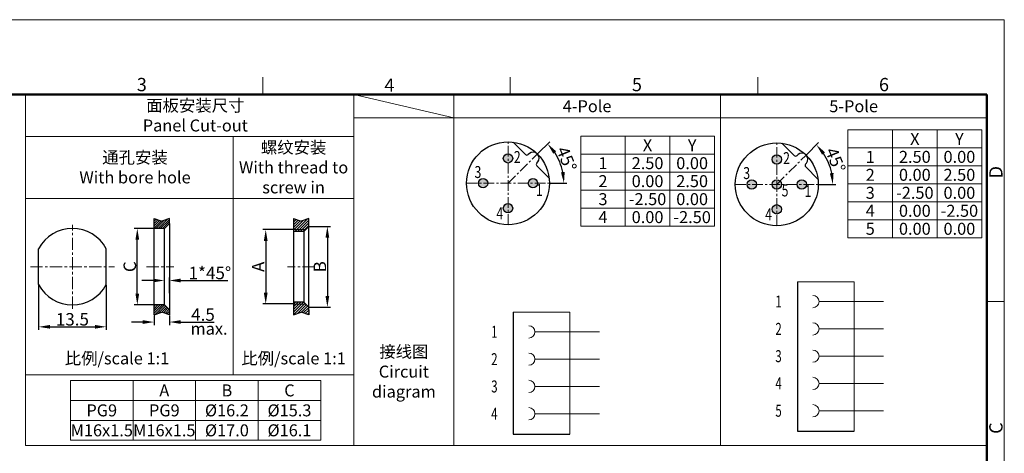
# Model space of a CAD drawing. Units: millimetres. Extents: x 2227 to 2375, y 637 to 742.
# Drawn here: x 2277 to 2375, y 699 to 742 of the extents above; entities that cross this region are included whole.
import ezdxf
from ezdxf.enums import TextEntityAlignment as Align

# ---------------------------------------------------------------- set-up
doc = ezdxf.new("R2010")
doc.units = ezdxf.units.MM
doc.header["$LTSCALE"] = 65.395
doc.header["$PDMODE"] = 3
doc.header["$PDSIZE"] = 8
doc.linetypes.add('CENTER', pattern=[0.6, 0.375, -0.075, 0.075, -0.075])
doc.layers.get('0').update_dxf_attribs({"linetype": 'CONTINUOUS', "lineweight": 30})
doc.layers.get('Defpoints').update_dxf_attribs({"linetype": 'CONTINUOUS'})
doc.layers.add('5', color=7, linetype='CONTINUOUS')
for name, color, linetype, lineweight in [('center', 1, 'CENTER', 0), ('Dim', 3, 'CONTINUOUS', 15), ('图框', 7, 'CONTINUOUS', 20), ('实线', 7, 'CONTINUOUS', 25), ('标注', 6, 'CONTINUOUS', 0), ('粗实线', 255, 'CONTINUOUS', 25)]:
    doc.layers.add(name, color=color, linetype=linetype, lineweight=lineweight)
doc.styles.add('Romans字体', font='romans.shx', dxfattribs={"width": 0.75})
doc.styles.get("Standard").update_dxf_attribs({"font": '仿宋_GB2312.ttf', "width": 0.75})
doc.dimstyles.new('01', dxfattribs={"dimscale": 0.25, "dimtxt": 5, "dimasz": 4.5, "dimexe": 1.2, "dimexo": 0.2, "dimgap": 0.5, "dimtad": 1, "dimdsep": 46, "dimtxsty": 'Romans字体', "dimcen": 0, "dimclrd": 1, "dimclre": 6, "dimclrt": 4, "dimazin": 2, "dimtfac": 1, "dimtofl": 0, "dimtmove": 0, "dimatfit": 3, "dimfxl": 1, "dimtolj": 1, "dimtzin": 0, "dimarcsym": 0})

# ---------------------------------------------------------------- blocks, each defined once
blk = doc.blocks.new('A4')
at = {"layer": '图框', "color": 1, "lineweight": 18}
for p in [(2007.12, 900.86), (2601.11, 480.86)]:
    blk.add_line(p, (2601.11, 900.86), dxfattribs=at)
at = {"layer": '图框', "color": 6}
for p, q in [((2304.33, 877.86), (2304.33, 870.86)), ((2403.4, 877.86), (2403.4, 870.86)), ((2502.47, 877.86), (2502.47, 870.86)), ((2601.11, 787.94), (2594.15, 787.94))]:
    blk.add_line(p, q, dxfattribs=at)
at = {"layer": '图框', "lineweight": 50}
for p in [(2014.12, 870.86), (2594.15, 488.48)]:
    blk.add_line(p, (2594.15, 870.86), dxfattribs=at)
at = {"layer": '图框', "color": 6, "char_height": 5.3, "width": 5.1158, "attachment_point": 1, "style": 'Romans字体'}
for s, insert in [('3', (2253.95, 877.51)), ('4', (2353.02, 877.26)), ('5', (2452.09, 877.51)), ('6', (2550.95, 877.51))]:
    blk.add_mtext(s, dxfattribs=dict(at, insert=insert))
at = {"layer": '图框', "color": 6, "char_height": 5.3, "width": 5.1158, "attachment_point": 1, "rotation": 90, "style": 'Romans字体'}
for s, insert in [('D', (2595.1, 837.26)), ('C', (2595.1, 734.9))]:
    blk.add_mtext(s, dxfattribs=dict(at, insert=insert))
blk = doc.blocks.new('*D9')
at = {"layer": 'Defpoints', "color": 0, "lineweight": 5, "transparency": 16777216}
for p in [(2328.444, 728.873), (2330.915, 727.385), (2321.355, 725.937), (2325.508, 725.937), (2329.661, 725.937)]:
    blk.add_point(p, dxfattribs=at)
at = {"layer": 'Dim', "color": 6, "lineweight": -2, "transparency": 16777216}
for p, q in [((2328.48, 728.908), (2329.678, 730.107)), ((2329.711, 725.937), (2331.406, 725.937))]:
    blk.add_line(p, q, dxfattribs=at)
at = {"layer": 'Dim', "color": 1, "lineweight": -2, "transparency": 16777216}
blk.add_arc((2325.508, 725.937), 5.598, 11.53398, 33.46602, dxfattribs=at)
at = {"layer": 'Dim', "color": 1, "lineweight": 5, "transparency": 16777216}
for points in [[(2330.033, 728.905), (2330.323, 729.142), (2329.466, 729.895)], [(2331.179, 727.075), (2330.806, 727.037), (2331.106, 725.937)]]:
    blk.add_solid(points, dxfattribs=at)
at = {"layer": 'Dim', "color": 4, "lineweight": 5, "transparency": 16777216, "insert": (2331.373, 728.366), "char_height": 1.25, "attachment_point": 5, "rotation": 292.5, "style": 'Romans字体'}
blk.add_mtext('\\A1;45°', dxfattribs=at)
blk = doc.blocks.new('*D7')
at = {"layer": 'Defpoints', "color": 0, "lineweight": 5, "transparency": 16777216}
for p in [(2355.335, 728.766), (2357.817, 727.282), (2348.246, 725.83), (2352.398, 725.83), (2356.551, 725.83)]:
    blk.add_point(p, dxfattribs=at)
at = {"layer": 'Dim', "color": 6, "lineweight": -2, "transparency": 16777216}
for p, q in [((2355.37, 728.801), (2356.577, 730.008)), ((2356.601, 725.83), (2358.308, 725.83))]:
    blk.add_line(p, q, dxfattribs=at)
at = {"layer": 'Dim', "color": 1, "lineweight": -2, "transparency": 16777216}
blk.add_arc((2352.398, 725.83), 5.609, 11.51052, 33.48948, dxfattribs=at)
at = {"layer": 'Dim', "color": 1, "lineweight": 5, "transparency": 16777216}
for points in [[(2356.931, 728.806), (2357.222, 729.044), (2356.365, 729.796)], [(2358.081, 726.968), (2357.708, 726.93), (2358.008, 725.83)]]:
    blk.add_solid(points, dxfattribs=at)
at = {"layer": 'Dim', "color": 4, "lineweight": 5, "transparency": 16777216, "insert": (2358.274, 728.263), "char_height": 1.25, "attachment_point": 5, "rotation": 292.5, "style": 'Romans字体'}
blk.add_mtext('\\A1;45°', dxfattribs=at)
blk = doc.blocks.new('*D71')
at = {"layer": 'Defpoints', "color": 0, "lineweight": 5, "transparency": 16777216}
for p in [(2278.549, 715.783), (2285.299, 715.783), (2285.299, 711.561)]:
    blk.add_point(p, dxfattribs=at)
at = {"layer": 'Dim', "color": 6, "lineweight": -2, "transparency": 16777216}
for p, q in [((2278.549, 715.733), (2278.549, 711.261)), ((2285.299, 715.733), (2285.299, 711.261))]:
    blk.add_line(p, q, dxfattribs=at)
at = {"layer": 'Dim', "color": 1, "lineweight": -2, "transparency": 16777216}
blk.add_line((2279.674, 711.561), (2284.174, 711.561), dxfattribs=at)
at = {"layer": 'Dim', "color": 1, "lineweight": 5, "transparency": 16777216}
for points in [[(2279.674, 711.749), (2279.674, 711.374), (2278.549, 711.561)], [(2284.174, 711.749), (2284.174, 711.374), (2285.299, 711.561)]]:
    blk.add_solid(points, dxfattribs=at)
at = {"layer": 'Dim', "color": 4, "transparency": 16777216, "insert": (2281.924, 712.311), "char_height": 1.25, "attachment_point": 5, "style": 'Romans字体'}
blk.add_mtext('\\A1;13.5', dxfattribs=at)
blk = doc.blocks.new('*D72')
at = {"layer": 'Defpoints', "color": 0, "lineweight": 5, "transparency": 16777216}
for p in [(2288.419, 721.408), (2290.09, 721.408), (2290.09, 713.758)]:
    blk.add_point(p, dxfattribs=at)
at = {"layer": 'Dim', "color": 6, "lineweight": -2, "transparency": 16777216}
for p, q in [((2290.04, 721.408), (2288.119, 721.408)), ((2290.04, 713.758), (2288.119, 713.758))]:
    blk.add_line(p, q, dxfattribs=at)
at = {"layer": 'Dim', "color": 1, "lineweight": -2, "transparency": 16777216}
blk.add_line((2288.419, 714.883), (2288.419, 720.283), dxfattribs=at)
at = {"layer": 'Dim', "color": 1, "lineweight": 5, "transparency": 16777216}
for points in [[(2288.232, 720.283), (2288.607, 720.283), (2288.419, 721.408)], [(2288.232, 714.883), (2288.607, 714.883), (2288.419, 713.758)]]:
    blk.add_solid(points, dxfattribs=at)
at = {"layer": 'Dim', "color": 4, "transparency": 16777216, "insert": (2287.669, 717.583), "char_height": 1.25, "attachment_point": 5, "rotation": 90, "style": 'Romans字体'}
blk.add_mtext('\\A1;C', dxfattribs=at)
blk = doc.blocks.new('*D69')
at = {"layer": 'Defpoints', "color": 0, "lineweight": 5, "transparency": 16777216}
for p in [(2291.132, 716.2), (2291.132, 714.881), (2291.632, 714.896)]:
    blk.add_point(p, dxfattribs=at)
at = {"layer": 'Dim', "color": 1, "lineweight": -2, "transparency": 16777216}
for p, q in [((2290.007, 716.2), (2288.882, 716.2)), ((2292.757, 716.2), (2297.48, 716.2))]:
    blk.add_line(p, q, dxfattribs=at)
at = {"layer": 'Dim', "color": 6, "lineweight": -2, "transparency": 16777216}
for p, q in [((2291.132, 714.931), (2291.132, 716.5)), ((2291.632, 714.946), (2291.632, 716.5))]:
    blk.add_line(p, q, dxfattribs=at)
at = {"layer": 'Dim', "color": 1, "lineweight": 5, "transparency": 16777216}
for points in [[(2290.007, 716.387), (2290.007, 716.012), (2291.132, 716.2)], [(2292.757, 716.387), (2292.757, 716.012), (2291.632, 716.2)]]:
    blk.add_solid(points, dxfattribs=at)
at = {"layer": 'Dim', "color": 4, "transparency": 16777216, "insert": (2295.681, 716.95), "char_height": 1.25, "attachment_point": 5, "style": 'Romans字体'}
blk.add_mtext('\\A1;1*45%%D', dxfattribs=at)
blk = doc.blocks.new('*D73')
at = {"layer": 'Defpoints', "color": 0, "lineweight": 5, "transparency": 16777216}
for p in [(2290.09, 712.748), (2291.632, 712.748), (2291.632, 712.039)]:
    blk.add_point(p, dxfattribs=at)
at = {"layer": 'Dim', "color": 6, "lineweight": -2, "transparency": 16777216}
for p, q in [((2290.09, 712.698), (2290.09, 711.739)), ((2291.632, 712.698), (2291.632, 711.739))]:
    blk.add_line(p, q, dxfattribs=at)
at = {"layer": 'Dim', "color": 1, "lineweight": -2, "transparency": 16777216}
for p, q in [((2288.965, 712.039), (2287.84, 712.039)), ((2292.757, 712.039), (2296.097, 712.039))]:
    blk.add_line(p, q, dxfattribs=at)
at = {"layer": 'Dim', "color": 1, "lineweight": 5, "transparency": 16777216}
for points in [[(2288.965, 712.226), (2288.965, 711.851), (2290.09, 712.039)], [(2292.757, 712.226), (2292.757, 711.851), (2291.632, 712.039)]]:
    blk.add_solid(points, dxfattribs=at)
at = {"layer": 'Dim', "color": 4, "transparency": 16777216, "insert": (2294.989, 712.789), "char_height": 1.25, "attachment_point": 5, "style": 'Romans字体'}
blk.add_mtext('\\A1;4.5', dxfattribs=at)
blk = doc.blocks.new('*D70')
at = {"layer": 'Defpoints', "color": 0, "lineweight": 5, "transparency": 16777216}
for p in [(2304.037, 721.293), (2301.265, 713.846), (2304.037, 713.846)]:
    blk.add_point(p, dxfattribs=at)
at = {"layer": 'Dim', "color": 6, "lineweight": -2, "transparency": 16777216}
for p, q in [((2303.987, 721.293), (2300.965, 721.293)), ((2303.987, 713.846), (2300.965, 713.846))]:
    blk.add_line(p, q, dxfattribs=at)
at = {"layer": 'Dim', "color": 1, "lineweight": -2, "transparency": 16777216}
blk.add_line((2301.265, 720.168), (2301.265, 714.971), dxfattribs=at)
at = {"layer": 'Dim', "color": 1, "lineweight": 5, "transparency": 16777216}
for points in [[(2301.077, 720.168), (2301.452, 720.168), (2301.265, 721.293)], [(2301.077, 714.971), (2301.452, 714.971), (2301.265, 713.846)]]:
    blk.add_solid(points, dxfattribs=at)
at = {"layer": 'Dim', "color": 4, "transparency": 16777216, "insert": (2300.515, 717.57), "char_height": 1.25, "attachment_point": 5, "rotation": 90, "style": 'Romans字体'}
blk.add_mtext('\\A1;A', dxfattribs=at)
blk = doc.blocks.new('*D74')
at = {"layer": 'Defpoints', "color": 0, "lineweight": 5, "transparency": 16777216}
for p in [(2305.58, 721.618), (2305.58, 713.521), (2307.434, 713.521)]:
    blk.add_point(p, dxfattribs=at)
at = {"layer": 'Dim', "color": 6, "lineweight": -2, "transparency": 16777216}
for p, q in [((2305.63, 721.618), (2307.734, 721.618)), ((2305.63, 713.521), (2307.734, 713.521))]:
    blk.add_line(p, q, dxfattribs=at)
at = {"layer": 'Dim', "color": 1, "lineweight": -2, "transparency": 16777216}
blk.add_line((2307.434, 720.493), (2307.434, 714.646), dxfattribs=at)
at = {"layer": 'Dim', "color": 1, "lineweight": 5, "transparency": 16777216}
for points in [[(2307.247, 720.493), (2307.622, 720.493), (2307.434, 721.618)], [(2307.247, 714.646), (2307.622, 714.646), (2307.434, 713.521)]]:
    blk.add_solid(points, dxfattribs=at)
at = {"layer": 'Dim', "color": 4, "transparency": 16777216, "insert": (2306.684, 717.57), "char_height": 1.25, "attachment_point": 5, "rotation": 90, "style": 'Romans字体'}
blk.add_mtext('\\A1;B', dxfattribs=at)

msp = doc.modelspace()

# ---------------------------------------------------------------- hatches: boundary and pattern name
at = {"layer": 'Dim', "lineweight": 5}
h = msp.add_hatch(color=256, dxfattribs=at)
h.paths.add_polyline_path([(2325.9762, 728.4366, 0.4142136), (2325.5079, 728.9049), (2325.5079, 727.9684, 0.4142136)])
h.paths.add_polyline_path([(2323.4762, 725.9366), (2322.5396, 725.9366, 1)])
h.paths.add_polyline_path([(2325.5079, 723.9054), (2325.5079, 722.9678, 0.4142136), (2325.9767, 723.4366, 0.4142136)])
h.paths.add_polyline_path([(2325.5079, 723.9054, 0.4142136), (2325.0391, 723.4366, 0.4142136), (2325.5079, 722.9678)])
h.paths.add_polyline_path([(2322.5396, 725.9366), (2323.4762, 725.9366, 1)])
h.paths.add_polyline_path([(2325.5079, 728.9049, 0.4142136), (2325.0397, 728.4366, 0.4142136), (2325.5079, 727.9684)])
h.paths.add_polyline_path([(2327.5392, 725.9366), (2328.4766, 725.9366, 1)])
h.paths.add_polyline_path([(2328.4766, 725.9366), (2327.5392, 725.9366, 1)])
h = msp.add_hatch(color=256, dxfattribs=at)
h.paths.add_polyline_path([(2352.3983, 728.798), (2352.3983, 727.8615, 0.4142136), (2352.8666, 728.3298, 0.4142136)])
h.paths.add_polyline_path([(2352.3983, 728.798, 0.4142136), (2351.9301, 728.3298, 0.4142136), (2352.3983, 727.8615)])
h.paths.add_polyline_path([(2349.43, 725.8298), (2350.3667, 725.8298, 1)])
h.paths.add_polyline_path([(2350.3667, 725.8298), (2349.43, 725.8298, 1)])
h.paths.add_polyline_path([(2352.8671, 725.8298), (2352.3983, 725.8298), (2352.3983, 725.361, 0.4142136)])
h.paths.add_polyline_path([(2352.3983, 725.8298), (2351.9296, 725.8298, 0.4142136), (2352.3983, 725.361)])
h.paths.add_polyline_path([(2352.3983, 726.2985, 0.4142136), (2351.9296, 725.8298), (2352.3983, 725.8298)])
h.paths.add_polyline_path([(2352.7298, 726.1612), (2352.3983, 725.8298), (2352.8671, 725.8298, 0.1989124)])
h.paths.add_polyline_path([(2352.7298, 726.1612, 0.1989124), (2352.3983, 726.2985), (2352.3983, 725.8298)])
h.paths.add_polyline_path([(2355.3671, 725.8298), (2354.4296, 725.8298, 1)])
h.paths.add_polyline_path([(2354.4296, 725.8298), (2355.3671, 725.8298, 1)])
h.paths.add_polyline_path([(2352.8671, 723.3298, 0.4142136), (2352.3983, 723.7986), (2352.3983, 722.861, 0.4142136)])
h.paths.add_polyline_path([(2352.3983, 723.7986, 0.4142136), (2351.9295, 723.3298, 0.4142136), (2352.3983, 722.861)])
at = {"layer": 'Dim'}
h = msp.add_hatch(dxfattribs=at)
h.set_pattern_fill('ANSI31', color=256, scale=0.05, angle=180, style=0)
h.set_pattern_definition([(225, (26.275, 2e-12), (0.112253202, -0.112253202), [])])
h.paths.add_polyline_path([(2290.0895, 712.7476), (2290.8609, 713.0327), (2291.6322, 712.7476), (2291.6322, 713.2583), (2291.1322, 713.7583), (2290.0895, 713.7583)])
h.paths.add_polyline_path([(2290.0895, 721.4083), (2291.1322, 721.4083), (2291.6322, 721.9083), (2291.6322, 722.419), (2290.8609, 722.1338), (2290.0895, 722.419)])
h = msp.add_hatch(dxfattribs=at)
h.set_pattern_fill('ANSI31', color=256, scale=1.5, style=0)
h.set_pattern_definition([(45, (-1353.74888, 2446.83739), (-0.1325825215, 0.1325825215), [])])
h.paths.add_polyline_path([(2305.2552, 721.2933), (2305.0802, 721.1183), (2304.0375, 721.1183), (2304.0375, 721.2933)])
h.paths.add_polyline_path([(2304.0375, 721.2933), (2304.0375, 722.419), (2304.8088, 722.1338), (2305.5802, 722.419), (2305.5802, 721.9083), (2305.5802, 721.6183), (2305.2552, 721.2933)])
h.paths.add_polyline_path([(2304.0375, 712.7476), (2304.0375, 713.8458), (2305.2552, 713.8458), (2305.5802, 713.5208), (2305.5802, 713.2583), (2305.5802, 712.7476), (2304.8088, 713.0327)])
h.paths.add_polyline_path([(2304.0375, 713.8458), (2304.0375, 714.0208), (2305.0802, 714.0208), (2305.2552, 713.8458)])

# ---------------------------------------------------------------- linework, layer by layer
at = {"color": 1, "linetype": 'CENTER', "lineweight": 5, "ltscale": 0.043502}
for p, q in [((2325.5079, 721.784), (2325.5079, 730.0892)), ((2352.3983, 721.6772), (2352.3983, 729.9824)), ((2325.5079, 725.9366), (2328.4442, 728.8729)), ((2352.3983, 725.8298), (2355.3347, 728.7661)), ((2321.3553, 725.9366), (2329.6605, 725.9366)), ((2348.2457, 725.8298), (2356.5509, 725.8298))]:
    msp.add_line(p, q, dxfattribs=at)
for p, q in [((2290.0895, 712.7476), (2290.0895, 722.419)), ((2290.0895, 722.419), (2290.8609, 722.1338)), ((2291.6322, 722.419), (2290.8609, 722.1338)), ((2291.6322, 721.9083), (2291.6322, 722.419)), ((2304.0375, 722.419), (2304.8088, 722.1338)), ((2304.0375, 722.419), (2304.0375, 712.7476)), ((2305.5802, 722.419), (2304.8088, 722.1338)), ((2305.5802, 721.9083), (2305.5802, 722.419)), ((2291.1322, 721.4083), (2290.0895, 721.4083)), ((2291.1322, 721.4083), (2291.6322, 721.9083)), ((2291.1322, 713.7583), (2291.1322, 721.4083)), ((2291.6322, 721.9083), (2291.6322, 713.2583)), ((2305.0802, 721.1183), (2304.0375, 721.1183)), ((2305.0802, 721.1183), (2305.5802, 721.6183)), ((2305.0802, 721.1183), (2305.0802, 714.0208)), ((2305.5802, 713.2583), (2305.5802, 721.9083)), ((2291.1322, 713.7583), (2290.0895, 713.7583)), ((2291.1322, 713.7583), (2291.6322, 713.2583)), ((2291.6322, 713.2583), (2291.6322, 712.7476)), ((2305.0802, 714.0208), (2304.0375, 714.0208)), ((2305.0802, 714.0208), (2305.5802, 713.5208)), ((2305.5802, 713.2583), (2305.5802, 712.7476)), ((2290.0895, 712.7476), (2290.8609, 713.0327)), ((2291.6322, 712.7476), (2290.8609, 713.0327)), ((2304.0375, 712.7476), (2304.8088, 713.0327)), ((2305.5802, 712.7476), (2304.8088, 713.0327))]:
    msp.add_line(p, q)
at = {"ltscale": 7.7724}
for p, q in [((2278.5491, 715.7833), (2278.5491, 719.3833)), ((2285.2991, 715.7833), (2285.2991, 719.3833))]:
    msp.add_line(p, q, dxfattribs=at)
for centre, radius in [((2325.5079, 725.9366), 4.15), ((2352.3983, 725.8298), 4.15), ((2325.5079, 728.4366), 0.4682), ((2352.3983, 728.3298), 0.4682), ((2323.0079, 725.9366), 0.4683), ((2328.0079, 725.9366), 0.4687), ((2349.8983, 725.8298), 0.4683), ((2352.3983, 725.8298), 0.4687), ((2354.8983, 725.8298), 0.4687), ((2325.5079, 723.4366), 0.4688), ((2352.3983, 723.3298), 0.4688)]:
    msp.add_circle(centre, radius)
for start, end in [(28.072487, 151.927513), (208.072487, 331.927513)]:
    msp.add_arc((2281.9241, 717.5833), 3.825, start, end)
at = {"layer": '5', "color": 7, "linetype": 'Continuous'}
for p, q in [((2354.4631, 716.0648), (2354.4631, 701.113)), ((2326.0342, 713.0327), (2326.0342, 700.8131)), ((2326.0342, 700.8131), (2331.7046, 700.8131)), ((2354.4631, 701.113), (2360.1334, 701.113))]:
    msp.add_line(p, q, dxfattribs=at)
at = {"layer": 'center', "ltscale": 0.05}
for p, q in [((2281.9241, 713.3758), (2281.9241, 721.7908)), ((2277.7166, 717.5833), (2286.1316, 717.5833)), ((2289.3431, 717.5833), (2292.0809, 717.5833)), ((2306.1842, 717.5833), (2303.4463, 717.5833))]:
    msp.add_line(p, q, dxfattribs=at)
at = {"layer": 'Dim'}
for p, q in [((2305.2552, 721.2933), (2304.0375, 721.2933)), ((2305.2552, 713.8458), (2304.0375, 713.8458))]:
    msp.add_line(p, q, dxfattribs=at)
at = {"layer": '图框', "linetype": 'Continuous'}
for p, q in [((2359.5206, 731.2877), (2372.9012, 731.2877)), ((2359.5206, 731.2877), (2359.5206, 720.4792)), ((2363.9808, 731.2877), (2363.9808, 720.4792)), ((2368.441, 731.2877), (2368.441, 720.4792)), ((2372.9012, 731.2877), (2372.9012, 720.4792)), ((2332.7798, 730.6556), (2346.1604, 730.6556)), ((2332.7798, 730.6556), (2332.7798, 721.6486)), ((2337.24, 730.6556), (2337.24, 721.6486)), ((2341.7002, 730.6556), (2341.7002, 721.6486)), ((2346.1604, 730.6556), (2346.1604, 721.6486)), ((2359.5206, 729.4863), (2372.9012, 729.4863)), ((2332.7798, 728.8542), (2346.1604, 728.8542)), ((2332.7798, 727.0528), (2346.1604, 727.0528)), ((2359.5206, 727.6849), (2372.9012, 727.6849)), ((2332.7798, 725.2514), (2346.1604, 725.2514)), ((2359.5206, 725.8835), (2372.9012, 725.8835)), ((2359.5206, 724.082), (2372.9012, 724.082)), ((2332.7798, 723.45), (2346.1604, 723.45)), ((2359.5206, 722.2806), (2372.9012, 722.2806)), ((2332.7798, 721.6486), (2346.1604, 721.6486)), ((2359.5206, 720.4792), (2372.9012, 720.4792))]:
    msp.add_line(p, q, dxfattribs=at)
at = {"layer": '图框', "color": 7, "linetype": 'Continuous'}
for p, q in [((2360.1334, 716.0648), (2354.4631, 716.0648)), ((2360.1334, 701.113), (2360.1334, 716.0648)), ((2363.0788, 714.0845), (2356.627, 714.0845)), ((2331.7046, 713.0327), (2326.0342, 713.0327)), ((2331.7046, 700.8131), (2331.7046, 713.0327)), ((2363.0788, 711.3523), (2356.627, 711.3523)), ((2334.6499, 711.0524), (2328.1981, 711.0524)), ((2334.6499, 708.3202), (2328.1981, 708.3202)), ((2363.0788, 708.6201), (2356.627, 708.6201)), ((2334.6499, 705.588), (2328.1981, 705.588)), ((2363.0788, 705.8879), (2356.627, 705.8879)), ((2334.6499, 702.8558), (2328.1981, 702.8558)), ((2363.0788, 703.1557), (2356.627, 703.1557))]:
    msp.add_line(p, q, dxfattribs=at)
for centre in [(2356.0126, 714.0845), (2327.5837, 711.0524), (2356.0126, 711.3523), (2327.5837, 708.3202), (2356.0126, 708.6201), (2356.0126, 705.8879), (2327.5837, 705.588), (2327.5837, 702.8558), (2356.0126, 703.1557)]:
    msp.add_arc(centre, 0.6144, 270, 90, dxfattribs=at)
at = {"layer": '实线'}
for p, q in [((2327.2543, 728.8275), (2326.0278, 730.0539)), ((2354.1447, 728.7206), (2352.9183, 729.9471)), ((2327.6424, 728.9156), (2327.5363, 728.8201)), ((2328.3914, 727.965), (2328.4869, 728.0711)), ((2354.5328, 728.8087), (2354.4267, 728.7132)), ((2329.6252, 726.4565), (2328.3988, 727.683)), ((2355.2818, 727.8582), (2355.3773, 727.9642)), ((2356.5156, 726.3497), (2355.2892, 727.5761))]:
    msp.add_line(p, q, dxfattribs=at)
for centre, radius, start, end in [((2328.0195, 728.4968), 0.5636, 45.548923, 132), ((2327.3992, 728.9724), 0.2049, 225, 312), ((2328.0681, 728.4482), 0.5636, 318, 44.451077), ((2354.2896, 728.8655), 0.2049, 225, 312), ((2354.9099, 728.3899), 0.5636, 45.548923, 132), ((2354.9585, 728.3413), 0.5636, 318, 44.451077), ((2328.5437, 727.8279), 0.2049, 138, 225), ((2355.4341, 727.721), 0.2049, 138, 225)]:
    msp.add_arc(centre, radius, start, end, dxfattribs=at)
at = {"layer": '标注', "color": 4, "ltscale": 10}
for p, q in [((2277.223, 734.8281), (2277.223, 699.6632)), ((2278.3554, 734.8281), (2310.0885, 734.8281)), ((2310.0885, 734.8281), (2373.4216, 734.8281)), ((2310.0885, 734.8281), (2310.0885, 699.6632)), ((2310.0885, 734.8281), (2320.0885, 732.4886)), ((2310.0885, 706.7529), (2310.0885, 734.8281)), ((2320.0885, 734.8281), (2320.0885, 699.6632)), ((2346.755, 699.6632), (2346.755, 734.8281)), ((2373.4216, 732.4886), (2310.0885, 732.4886)), ((2310.0885, 730.6283), (2277.223, 730.6283)), ((2298.0226, 730.6283), (2298.0226, 706.7529)), ((2310.0885, 724.4284), (2277.223, 724.4284)), ((2277.223, 706.7529), (2310.0885, 706.7529)), ((2281.732, 706.1907), (2281.732, 700.1907)), ((2281.732, 706.1907), (2306.7716, 706.1907)), ((2287.9919, 706.1907), (2287.9919, 700.1907)), ((2294.2518, 706.1907), (2294.2518, 700.1907)), ((2300.5117, 706.1907), (2300.5117, 700.1907)), ((2306.7716, 706.1907), (2306.7716, 700.1907)), ((2281.732, 704.1907), (2306.7716, 704.1907)), ((2281.732, 702.1907), (2306.7716, 702.1907)), ((2320.0885, 700.6221), (2320.0885, 700.6221)), ((2277.223, 699.6632), (2310.0885, 699.6632)), ((2281.732, 700.1907), (2306.7716, 700.1907)), ((2310.0885, 699.6632), (2346.755, 699.6632)), ((2346.755, 699.6632), (2373.4216, 699.6632))]:
    msp.add_line(p, q, dxfattribs=at)

# ---------------------------------------------------------------- block references
at = {"layer": 'Dim', "xscale": 0.25, "yscale": 0.25, "zscale": 0.25}
msp.add_blockref('A4', (1724.8845, 517.1121), dxfattribs=at)

# ---------------------------------------------------------------- texts
at = {"layer": 'Dim', "style": 'Romans字体', "width": 0.75}
for s, p in [('2', (2326.4329, 728.4099)), ('2', (2353.3762, 728.3022)), ('3', (2322.4972, 726.9112)), ('3', (2349.3876, 726.8044)), ('1', (2328.6315, 725.1125)), ('5', (2353.2267, 725.0672)), ('1', (2355.5219, 725.0057)), ('4', (2324.6839, 722.7668)), ('4', (2351.5744, 722.66))]:
    msp.add_text(s, height=1.2, dxfattribs=at).set_placement(p, align=Align.MIDDLE)
at = {"layer": 'Dim', "color": 4, "style": 'Romans字体', "width": 0.7}
for s, p in [('1', (2352.5742, 714.0963)), ('1', (2324.1453, 711.0642)), ('2', (2352.5742, 711.3523)), ('2', (2324.1453, 708.3202)), ('3', (2352.5742, 708.6201)), ('4', (2352.5742, 705.8879)), ('3', (2324.1453, 705.588)), ('4', (2324.1453, 702.8558)), ('5', (2352.5742, 703.1557))]:
    msp.add_text(s, height=1.2, dxfattribs=at).set_placement(p, align=Align.MIDDLE_CENTER)
at = {"layer": 'Dim', "color": 4, "char_height": 1.2, "style": 'Romans字体'}
for s, insert, width, attachment_point in [('{\\fSimSun|b0|i0|c134|p2;面板安装尺寸}\\PPanel Cut-out', (2294.2219, 732.7282), 31.733095, 5), ('{\\fSimSun|b0|i0|c134|p2;螺纹安装}\\PWith thread to\\Pscrew in', (2304.0555, 727.5283), 12.065903, 5), ('{\\fFangSong_GB2312|b0|i0|c134|p49;棕色}brown', (2363.7653, 714.9133), 2.274e-13, 1), ('{\\fFangSong_GB2312|b0|i0|c134|p49;棕色}brown', (2335.3365, 711.8812), 2.274e-13, 1), ('{\\fFangSong_GB2312|b0|i0|c134|p49;白色}white', (2363.7653, 712.1418), 2.274e-13, 1), ('{\\fSimSun|b0|i0|c134|p2;接线图\\fFangSong_GB2312|b0|i0|c134|p49;\\P}Circuit\\Pdiagram', (2315.0885, 707.0728), 10, 5), ('{\\fFangSong_GB2312|b0|i0|c134|p49;蓝色}blue', (2363.676, 709.4015), 2.274e-13, 1), ('{\\fFangSong_GB2312|b0|i0|c134|p49;白色}white', (2335.3365, 709.1097), 2.274e-13, 1), ('{\\fFangSong_GB2312|b0|i0|c134|p49;蓝色}blue', (2335.2471, 706.3695), 2.274e-13, 1), ('{\\fFangSong_GB2312|b0|i0|c134|p49;黑色}black', (2363.6332, 706.4339), 2.274e-13, 1), ('{\\fFangSong_GB2312|b0|i0|c134|p49;黑色}black', (2335.2043, 703.4018), 2.274e-13, 1), ('{\\fFangSong_GB2312|b0|i0|c134|p49;灰色}grey', (2363.6332, 703.7017), 2.274e-13, 1)]:
    msp.add_mtext(s, dxfattribs=dict(at, insert=insert, width=width, attachment_point=attachment_point))
at = {"layer": 'Dim', "color": 4, "char_height": 1.2, "attachment_point": 5}
for s, insert, width in [('{\\fSimSun|b0|i0|c134|p2;通孔安装\\P\\Fromans|c134;With bore hole}', (2288.189, 727.5283), 19.667192), ('{\\fSimSun|b0|i0|c134|p2;比例\\Fromans|c134;/scale 1:1}', (2286.389, 708.3988), 23.267192), ('{\\fSimSun|b0|i0|c134|p2;比例\\Fromans|c134;/scale 1:1}', (2304.0555, 708.3988), 12.065903)]:
    msp.add_mtext(s, dxfattribs=dict(at, insert=insert, width=width))
at = {"layer": 'Dim', "color": 4, "insert": (2295.594, 711.3717), "char_height": 1.2, "attachment_point": 5}
msp.add_mtext('{\\Fromans|c134;max.}', dxfattribs=at)
at = {"layer": '图框', "linetype": 'Continuous', "char_height": 1.2, "attachment_point": 5, "style": 'Romans字体'}
for s, insert, width in [('{\\C4;X}', (2366.2109, 730.387), 4.460218), ('{\\C4;Y}', (2370.6711, 730.387), 4.460218), ('{\\C4;X}', (2339.4701, 729.7549), 4.460218), ('{\\C4;Y}', (2343.9303, 729.7549), 4.460218), ('{\\C4;1}', (2361.7507, 728.5856), 4.460218), ('{\\C4;2.50}', (2366.2109, 728.5856), 4.460218), ('{\\C4;0.00}', (2370.6711, 728.5856), 4.460218), ('{\\C4;1}', (2335.0099, 727.9535), 4.460218), ('{\\C4;2.50}', (2339.4701, 727.9535), 4.460218), ('{\\C4;0.00}', (2343.9303, 727.9535), 4.460218), ('{\\C4;2}', (2361.7507, 726.7842), 4.460218), ('{\\C4;0.00}', (2366.2109, 726.7842), 4.460218), ('{\\C4;2.50}', (2370.6711, 726.7842), 4.460218), ('{\\C4;2}', (2335.0099, 726.1521), 4.460218), ('{\\C4;0.00}', (2339.4701, 726.1521), 4.460218), ('{\\C4;2.50}', (2343.9303, 726.1521), 4.460218), ('{\\C4;3}', (2361.7507, 724.9828), 4.460218), ('{\\C4;-2.50}', (2366.2109, 724.9828), 4.460218), ('{\\C4;0.00}', (2370.6711, 724.9828), 4.460218), ('{\\C4;3}', (2335.0099, 724.3507), 4.460218), ('{\\C4;-2.50}', (2339.4701, 724.3507), 4.460218), ('{\\C4;0.00}', (2343.9303, 724.3507), 4.460218), ('{\\C4;4}', (2335.0099, 722.5493), 4.460218), ('{\\C4;0.00}', (2339.4701, 722.5493), 4.460218), ('{\\C4;-2.50}', (2343.9303, 722.5493), 4.460218), ('{\\C4;4}', (2361.7507, 723.1813), 4.460218), ('{\\C4;0.00}', (2366.2109, 723.1813), 4.460218), ('{\\C4;-2.50}', (2370.6711, 723.1813), 4.460218), ('{\\C4;5}', (2361.7507, 721.3799), 4.460218), ('{\\C4;0.00}', (2366.2109, 721.3799), 4.460218), ('{\\C4;0.00}', (2370.6711, 721.3799), 4.460218), ('{\\C4;A}', (2291.1218, 705.1907), 6.259886), ('{\\C4;B}', (2297.3817, 705.1907), 6.259886), ('{\\C4;C}', (2303.6416, 705.1907), 6.259886), ('{\\C4;PG9}', (2284.862, 703.1907), 6.259886), ('{\\C4;PG9}', (2291.1218, 703.1907), 6.259886), ('{\\W1;\\C4;%%C16.2}', (2297.3817, 703.1907), 6.259886), ('{\\W1;\\C4;%%C15.3}', (2303.6416, 703.1907), 6.259886), ('{\\C4;M16x1.5}', (2284.862, 701.1907), 6.259886), ('{\\C4;M16x1.5}', (2291.1218, 701.1907), 6.259886), ('{\\W1;\\C4;%%C17.0}', (2297.3817, 701.1907), 6.259886), ('{\\W1;\\C4;%%C16.1}', (2303.6416, 701.1907), 6.259886)]:
    msp.add_mtext(s, dxfattribs=dict(at, insert=insert, width=width))
at = {"layer": '粗实线', "char_height": 1.2, "width": 26.666548, "attachment_point": 5, "style": 'Romans字体'}
for s, insert in [('{\\C4;4-Pole}', (2333.4218, 733.6584)), ('{\\C4;5-Pole}', (2360.0883, 733.6584))]:
    msp.add_mtext(s, dxfattribs=dict(at, insert=insert))

# ---------------------------------------------------------------- dimensions: what is measured, and where the dimension line sits
at = {"layer": 'Dim', "lineweight": 5}
for base, line1, line2, picture, middle in [((2330.9151, 727.3855), ((2321.3553, 725.9366), (2329.6605, 725.9366)), ((2325.5079, 725.9366), (2328.4442, 728.8729)), '*D9', (2331.3727, 728.3659)), ((2357.8165, 727.2816), ((2348.2457, 725.8298), (2356.5509, 725.8298)), ((2352.3983, 725.8298), (2355.3347, 728.7661)), '*D7', (2358.2736, 728.2634))]:
    dim = msp.add_angular_dim_2l(base=base, line1=line1, line2=line2, dimstyle='01', dxfattribs=at)
    dim.commit()
    dim.dimension.update_dxf_attribs({"geometry": picture, "text_midpoint": middle})
at = {"layer": 'Dim'}
for base, p1, p2, text, picture, middle in [((2288.4194, 721.4083), (2290.0895, 713.7583), (2290.0895, 721.4083), 'C', '*D72', (2288.4194, 717.5833)), ((2307.4344, 713.5208), (2305.5802, 721.6183), (2305.5802, 713.5208), 'B', '*D74', (2307.4344, 717.5695))]:
    dim = msp.add_linear_dim(base=base, p1=p1, p2=p2, angle=90, text=text, dimstyle='01', override={"dimlfac": 2}, dxfattribs=at)
    dim.commit()
    dim.dimension.update_dxf_attribs({"geometry": picture, "text_midpoint": middle, "dimtype": 160})
dim = msp.add_linear_dim(base=(2301.265, 713.8458), p1=(2304.0375, 721.2933), p2=(2304.0375, 713.8458), angle=90, text='A', dimstyle='01', dxfattribs=at)
dim.commit()
dim.dimension.update_dxf_attribs({"geometry": '*D70', "text_midpoint": (2301.265, 717.5695), "dimtype": 160})
dim = msp.add_linear_dim(base=(2291.1322, 716.1999), p1=(2291.6322, 714.8956), p2=(2291.1322, 714.8814), text='<>*45%%D', dimstyle='01', override={"dimlfac": 2}, dxfattribs=at)
dim.commit()
dim.dimension.update_dxf_attribs({"geometry": '*D69', "text_midpoint": (2295.6813, 716.1999), "dimtype": 160})
dim = msp.add_linear_dim(base=(2285.2991, 711.5615), p1=(2278.5491, 715.7833), p2=(2285.2991, 715.7833), dimstyle='01', override={"dimlfac": 2}, dxfattribs=at)
dim.commit()
dim.dimension.update_dxf_attribs({"geometry": '*D71', "text_midpoint": (2281.9241, 712.3115)})
dim = msp.add_linear_dim(base=(2291.6322, 712.0385), p1=(2290.0895, 712.7476), p2=(2291.6322, 712.7476), text='4.5', dimstyle='01', override={"dimlfac": 2}, dxfattribs=at)
dim.commit()
dim.dimension.update_dxf_attribs({"geometry": '*D73', "text_midpoint": (2294.9894, 712.7885)})

doc.saveas('drawing.dxf')
